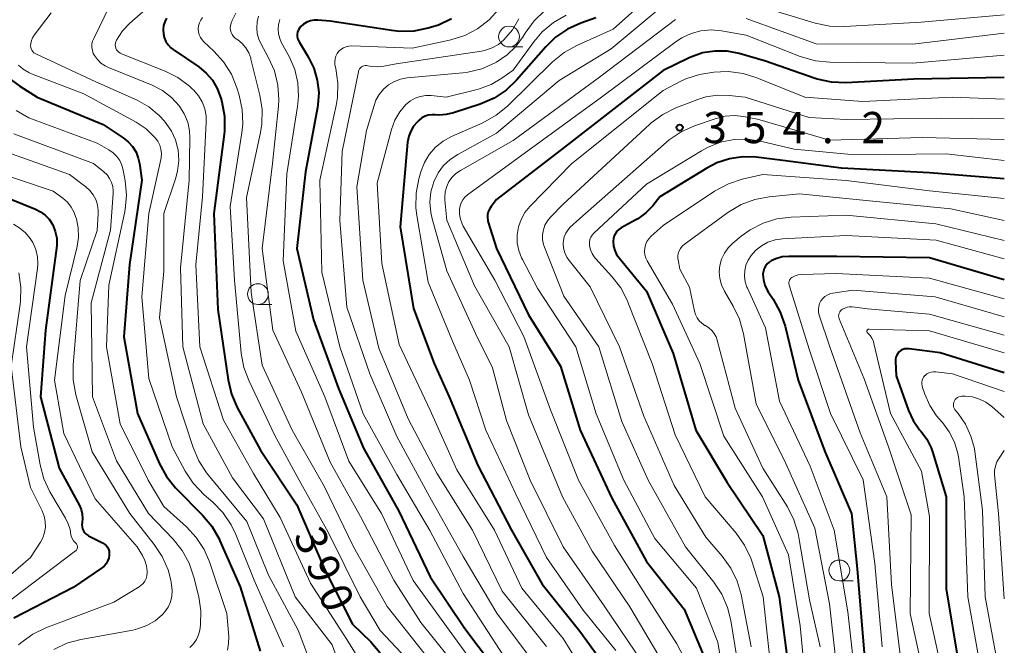
# Model space of a CAD drawing. Units: metres. Extents: x -68000 to -65999, y 25500 to 27000.
# Drawn here: x -66118 to -66000, y 26019 to 26094 of the extents above; entities that cross this region are included whole.
import ezdxf

# ---------------------------------------------------------------- set-up
doc = ezdxf.new("R2010")
doc.units = ezdxf.units.M
for name, color, linetype, lineweight in [('633100_広葉樹林', 7, 'Continuous', 13), ('710100_等高線(計曲線)', 7, 'Continuous', 40), ('710200_等高線(主曲線)', 7, 'Continuous', 13), ('731200_図化機測定による標高点', 7, 'Continuous', 40)]:
    doc.layers.add(name, color=color, linetype=linetype, lineweight=lineweight)
doc.styles.add('Style-WORKING', font='MS Gothic.ttf')

msp = doc.modelspace()

# ---------------------------------------------------------------- linework, layer by layer
at = {"layer": '633100_広葉樹林', "linetype": 'Continuous', "lineweight": 13}
for p, q in [((-66059.51, 26091.01), (-66057.84, 26091.01)), ((-66089.68, 26060.09), (-66088.01, 26060.09)), ((-66019.82, 26026.91), (-66018.15, 26026.91))]:
    msp.add_line(p, q, dxfattribs=at)
for centre in [(-66059.51, 26092.26), (-66089.68, 26061.34), (-66019.82, 26028.16)]:
    msp.add_circle(centre, 1.25, dxfattribs=at)
at = {"layer": '710100_等高線(計曲線)', "linetype": 'Continuous', "lineweight": 40, "flags": 128}
for points, elevation in [([(-66100.65, 26094.47), (-66100.87, 26094.04), (-66101.01, 26093.57), (-66101.07, 26093.09), (-66101.04, 26092.6), (-66100.93, 26092.13), (-66100.74, 26091.68), (-66100.47, 26091.27)], 390), ([(-66066.43, 26094.37), (-66067.99, 26093.64), (-66068.53, 26093.47), (-66069.23, 26093.26), (-66070.93, 26092.92), (-66072.68, 26092.87), (-66073.58, 26092.97), (-66081, 26094.11), (-66082.48, 26094.23), (-66082.93, 26094.23), (-66083.38, 26094.15), (-66083.8, 26093.99), (-66084.19, 26093.76), (-66084.52, 26093.48), (-66084.69, 26093.28), (-66084.82, 26093.05), (-66084.91, 26092.8), (-66084.96, 26092.54), (-66084.96, 26092.27), (-66084.91, 26092.01), (-66084.82, 26091.77), (-66084.74, 26091.62), (-66083.64, 26089.82), (-66082.98, 26088.48), (-66082.55, 26087.04), (-66082.38, 26085.55), (-66082.48, 26084.06), (-66082.53, 26083.76), (-66083.98, 26076.02), (-66085, 26066.82), (-66083, 26058.25), (-66080.01, 26049.99), (-66077, 26042.82), (-66072.74, 26035.26), (-66069, 26027.41), (-66064.82, 26021.18), (-66060.14, 26015)], 380), ([(-66049.06, 26094.5), (-66050.88, 26093.87), (-66052.47, 26093.15), (-66053.91, 26092.17), (-66055.09, 26091.03), (-66058.6, 26087.04), (-66059.86, 26085.84), (-66061.31, 26084.87), (-66062.98, 26084.15), (-66066.18, 26083.1), (-66067.06, 26082.89), (-66067.96, 26082.84), (-66068.38, 26082.87), (-66068.8, 26082.88), (-66069.21, 26082.82), (-66069.6, 26082.69), (-66069.97, 26082.49), (-66070.31, 26082.21), (-66070.53, 26082), (-66070.97, 26081.49), (-66071.32, 26080.92), (-66071.56, 26080.29), (-66071.69, 26079.57), (-66072.57, 26069.43), (-66071, 26059.59), (-66068.49, 26053), (-66066.7, 26049), (-66063.26, 26040.74), (-66059.22, 26033), (-66055.51, 26026.49), (-66051, 26020.86), (-66047.96, 26016.66)], 370), ([(-66100.47, 26091.27), (-66100.14, 26090.92), (-66099.85, 26090.69), (-66096.79, 26088.61), (-66095.9, 26087.88), (-66095.15, 26087.01), (-66094.56, 26086.02), (-66094.13, 26084.87), (-66094.01, 26084.42), (-66093.7, 26082.7), (-66093.7, 26080.96), (-66093.75, 26080.54), (-66094.97, 26071), (-66094.5, 26059.5), (-66093.26, 26051.03), (-66092.85, 26049.34), (-66092.16, 26047.73), (-66089.39, 26042.61), (-66085, 26036.02), (-66081.67, 26028.33), (-66078.3, 26021.7), (-66076.12, 26019.57), (-66074.99, 26018.25)], 390), ([(-66000, 26087.35), (-66010.86, 26087.14), (-66019.03, 26086.72), (-66020.77, 26086.79), (-66022.48, 26087.15), (-66022.86, 26087.28), (-66028.68, 26089.32), (-66031.84, 26090.22), (-66033.3, 26090.5), (-66034.79, 26090.52), (-66036.26, 26090.29), (-66037.67, 26089.8), (-66037.95, 26089.67), (-66041, 26088.17), (-66052.84, 26079), (-66061, 26072.7), (-66061.67, 26071.85), (-66061.87, 26071.55), (-66062.01, 26071.23), (-66062.09, 26070.88), (-66062.11, 26070.53), (-66062.07, 26070.18), (-66062.01, 26069.97), (-66061, 26066.8), (-66057.16, 26058.84), (-66053.33, 26052.67), (-66050.97, 26045), (-66047.15, 26036.85), (-66043, 26029.22), (-66038.48, 26023.52), (-66036.12, 26017.88)], 360), ([(-66119.6, 26087.26), (-66118.3, 26086.29)], 400), ([(-66118.3, 26086.29), (-66116.19, 26085), (-66108.29, 26081.71), (-66105.87, 26080.11), (-66105.26, 26079.63), (-66104.74, 26079.05), (-66104.33, 26078.38), (-66104.05, 26077.66), (-66103.91, 26077), (-66103.63, 26075), (-66105.1, 26064.9), (-66105.79, 26056.21), (-66104.16, 26047), (-66101.51, 26040.96), (-66100.67, 26039.43), (-66099.58, 26038.07), (-66099.43, 26037.92), (-66096.33, 26034.81), (-66095.22, 26033.47), (-66094.35, 26031.96), (-66094.25, 26031.73), (-66091.83, 26026.17), (-66089.42, 26018.46)], 400), ([(-66000, 26075.18), (-66009, 26075.88), (-66019.55, 26076.45), (-66026.61, 26077.39), (-66029.8, 26077.77), (-66031.42, 26077.82), (-66033.02, 26077.58), (-66034.56, 26077.08), (-66035.74, 26076.46), (-66041.4, 26073), (-66042.25, 26071.95), (-66043.08, 26071.09), (-66044.05, 26070.38), (-66044.28, 26070.25), (-66046.03, 26069.29), (-66046.3, 26069.11), (-66046.54, 26068.88), (-66046.73, 26068.62), (-66046.87, 26068.33), (-66046.96, 26068.01), (-66047, 26067.69), (-66047, 26067.65), (-66046.95, 26067.11), (-66046.81, 26066.59), (-66046.59, 26066.11), (-66046.29, 26065.69), (-66043, 26061.69), (-66039.8, 26054.2), (-66037.07, 26045), (-66033.3, 26038.7), (-66029, 26032.34), (-66027.07, 26025), (-66025.91, 26016.09)], 350), ([(-66122.16, 26073.84), (-66116.4, 26071.54), (-66115.79, 26071.23), (-66115.24, 26070.83), (-66114.77, 26070.33), (-66114.4, 26069.76), (-66114.34, 26069.66), (-66114.03, 26068.87), (-66113.86, 26068.05), (-66113.84, 26067.2), (-66113.87, 26066.85), (-66115.19, 26057), (-66115.81, 26049), (-66113.56, 26040.44), (-66111.13, 26035.97), (-66110.91, 26035.47), (-66110.79, 26034.94), (-66110.75, 26034.39), (-66110.8, 26033.91), (-66110.83, 26033.65), (-66110.8, 26033.4), (-66110.74, 26033.14), (-66110.63, 26032.91), (-66110.48, 26032.69), (-66110.3, 26032.51), (-66110.09, 26032.36), (-66110.02, 26032.32), (-66108.34, 26031.46), (-66108.12, 26031.32), (-66107.93, 26031.15), (-66107.77, 26030.94), (-66107.65, 26030.72), (-66107.57, 26030.47), (-66107.54, 26030.21), (-66107.54, 26030), (-66107.61, 26029.63), (-66107.74, 26029.29), (-66107.93, 26028.97), (-66108.17, 26028.68), (-66108.47, 26028.44), (-66111.88, 26026.12), (-66119, 26022.44)], 410), ([(-66000, 26063.07), (-66009, 26065.69), (-66020.13, 26065.87), (-66025.87, 26065.87), (-66026.68, 26065.8), (-66027.46, 26065.59), (-66028, 26065.35), (-66028.27, 26065.18), (-66028.51, 26064.96), (-66028.71, 26064.71), (-66028.86, 26064.42), (-66028.95, 26064.11), (-66029, 26063.79), (-66029, 26063.71), (-66028.94, 26063.04), (-66028.77, 26062.41), (-66028.5, 26061.82), (-66028.36, 26061.6), (-66027.76, 26060.71), (-66026.92, 26059.18), (-66026.35, 26057.5), (-66024.78, 26051), (-66021.58, 26042.42), (-66018.36, 26035), (-66017.66, 26028.34), (-66016.74, 26017.26)], 340), ([(-66000, 26051.9), (-66007.72, 26054.28), (-66011.45, 26054.77), (-66011.7, 26054.78), (-66011.95, 26054.75), (-66012.19, 26054.68), (-66012.42, 26054.56), (-66012.62, 26054.4), (-66012.79, 26054.22), (-66012.93, 26054), (-66013.02, 26053.77), (-66013.08, 26053.52), (-66013.09, 26053.26), (-66013, 26051.52), (-66011.5, 26047.35), (-66010.95, 26046.15), (-66010.19, 26045.05), (-66010, 26044.83), (-66009.3, 26043.9), (-66008.78, 26042.87), (-66008.57, 26042.28), (-66007, 26037), (-66007, 26025.91), (-66005.42, 26016.58)], 330)]:
    msp.add_lwpolyline(points, dxfattribs=dict(at, elevation=elevation))
at = {"layer": '710200_等高線(主曲線)', "linetype": 'Continuous', "lineweight": 13, "flags": 128}
for points, elevation in [([(-66039, 26100.33), (-66047, 26093.14), (-66051.36, 26091.2), (-66052.88, 26090.35), (-66054.28, 26089.21), (-66059.7, 26083.91), (-66061.05, 26082.81), (-66062.66, 26081.91), (-66066.42, 26080.26), (-66067.43, 26079.7), (-66068.33, 26078.98), (-66069.09, 26078.12), (-66069.68, 26077.13), (-66070.12, 26076), (-66070.35, 26075.17), (-66070.68, 26073.46), (-66070.7, 26071.71), (-66070.58, 26070.78), (-66069.22, 26062.78), (-66066.31, 26055.69), (-66064.27, 26051), (-66062.3, 26045), (-66058.68, 26037.32), (-66055, 26029.72), (-66050.6, 26023.4), (-66046.66, 26018.55)], 368), ([(-66099.23, 26099), (-66105.07, 26093.87), (-66105.96, 26092.93), (-66106.69, 26091.84), (-66106.77, 26091.66), (-66106.81, 26091.46), (-66106.83, 26091.25), (-66106.8, 26091.05), (-66106.75, 26090.86), (-66106.66, 26090.67), (-66106.53, 26090.51), (-66106.39, 26090.37), (-66106.22, 26090.26), (-66106.09, 26090.2)], 392), ([(-66039.56, 26097.24), (-66047.23, 26090.77), (-66053.47, 26087), (-66061, 26080.65), (-66065.67, 26078.12), (-66066.59, 26077.51), (-66067.38, 26076.76), (-66068.04, 26075.88), (-66068.56, 26074.81), (-66068.9, 26073.61), (-66069.02, 26072.37), (-66068.92, 26071.13), (-66068.75, 26070.36), (-66067, 26064.12), (-66063.48, 26056.52), (-66061.5, 26052.5), (-66059.83, 26046.17), (-66056.96, 26039), (-66052.99, 26031.01), (-66048.08, 26023.92), (-66043.39, 26017)], 366), ([(-66107.5, 26095.91), (-66109.41, 26092.04), (-66109.55, 26091.7), (-66109.62, 26091.33), (-66109.63, 26090.96)], 394), ([(-66000, 26094.87), (-66010, 26094), (-66019.21, 26093.46), (-66020.95, 26093.51), (-66022.71, 26093.88), (-66031, 26096.41)], 366), ([(-66114.52, 26095.1), (-66116.58, 26092.41), (-66116.77, 26092.11), (-66116.9, 26091.78), (-66116.98, 26091.43), (-66117, 26091.16), (-66116.98, 26090.97)], 396), ([(-66092.32, 26095.08), (-66092.79, 26094.17), (-66092.91, 26093.85), (-66092.98, 26093.57), (-66093, 26093.29), (-66092.97, 26093.01), (-66092.89, 26092.74), (-66092.77, 26092.49), (-66092.6, 26092.26), (-66092.4, 26092.06), (-66092.31, 26091.99), (-66092.09, 26091.85)], 386), ([(-66089.6, 26094.69), (-66089.78, 26094.02), (-66089.83, 26093.32), (-66089.77, 26092.63), (-66089.58, 26091.96), (-66089.34, 26091.43), (-66088.4, 26089.72), (-66087.7, 26088.13), (-66087.29, 26086.44), (-66087.17, 26084.7), (-66087.22, 26083.91)], 384), ([(-66060.74, 26095.56), (-66061.91, 26094.27), (-66063.29, 26093.2), (-66064.83, 26092.39), (-66066.49, 26091.85), (-66066.66, 26091.81), (-66071.13, 26090.87), (-66078.41, 26091.14), (-66078.76, 26091.12), (-66079.09, 26091.04), (-66079.41, 26090.91), (-66079.7, 26090.72), (-66079.95, 26090.49), (-66080.15, 26090.21), (-66080.31, 26089.91), (-66080.41, 26089.58), (-66080.45, 26089.24), (-66080.44, 26088.9), (-66080.4, 26088.71), (-66080.33, 26088.41), (-66080.07, 26086.68), (-66080.12, 26084.94), (-66080.28, 26083.98), (-66082.23, 26075), (-66082.02, 26063.98), (-66079.84, 26055), (-66077.03, 26046.97), (-66073, 26039.67), (-66069.04, 26032.96), (-66065, 26025.4), (-66060.12, 26017.88)], 378), ([(-66055.23, 26095.35), (-66056.49, 26094.15), (-66057.59, 26092.65), (-66057.83, 26092.26), (-66058.69, 26091.07), (-66059.75, 26090.05), (-66061, 26089.2), (-66061.18, 26089.11), (-66062.77, 26088.4), (-66064.46, 26087.99), (-66065.07, 26087.91), (-66071.74, 26087.29), (-66072.53, 26087.15), (-66073.28, 26086.87), (-66073.98, 26086.46), (-66074.59, 26085.94), (-66075.1, 26085.32), (-66075.5, 26084.62), (-66075.73, 26084), (-66076.62, 26081), (-66077.79, 26074.21), (-66077.09, 26063), (-66075.16, 26054.84), (-66071.64, 26046.36), (-66068.17, 26039.83), (-66063.9, 26033), (-66060.34, 26025.66), (-66055, 26019.02)], 374), ([(-66052.66, 26094.81), (-66054.17, 26093.94), (-66055.51, 26092.82), (-66056.52, 26091.63), (-66059, 26088.22), (-66060.36, 26087.25), (-66061.64, 26086.5), (-66063.04, 26085.97), (-66063.33, 26085.9), (-66067.08, 26085), (-66068.87, 26085.18), (-66069.52, 26085.19), (-66070.17, 26085.08), (-66070.79, 26084.87), (-66071.36, 26084.55), (-66071.9, 26084.1), (-66072.64, 26083.21), (-66073.22, 26082.21), (-66073.62, 26081.12), (-66075.35, 26074.65), (-66074.8, 26065), (-66072.7, 26055.3), (-66069, 26047.42), (-66065.77, 26040.23), (-66061.27, 26033), (-66057.99, 26026.01), (-66053, 26019.99), (-66048.81, 26013.19)], 372), ([(-66096.34, 26094.53), (-66096.55, 26094.24), (-66096.71, 26093.91), (-66096.81, 26093.56), (-66096.85, 26093.2), (-66096.83, 26092.83), (-66096.74, 26092.48), (-66096.59, 26092.15), (-66096.39, 26091.85)], 388), ([(-66087.03, 26094.3), (-66087.18, 26093.81), (-66087.2, 26093.71), (-66087.25, 26093.15), (-66087.21, 26092.59), (-66087.06, 26092.04), (-66086.87, 26091.6), (-66085.9, 26089.8), (-66085.25, 26088.3)], 382), ([(-66058.34, 26094.38), (-66059.08, 26093.08), (-66060.13, 26091.85), (-66060.78, 26091.31), (-66061.52, 26090.9), (-66062.32, 26090.62), (-66062.81, 26090.52), (-66073.06, 26089), (-66074.54, 26088.69), (-66075.26, 26088.61), (-66075.99, 26088.65), (-66076.46, 26088.75), (-66076.62, 26088.77), (-66076.78, 26088.77), (-66076.94, 26088.75), (-66077.09, 26088.69), (-66077.23, 26088.61), (-66077.36, 26088.51), (-66077.46, 26088.38), (-66077.54, 26088.24), (-66077.59, 26088.09), (-66077.61, 26088.03), (-66079.55, 26078.45), (-66079.82, 26070.18), (-66079, 26059.75), (-66076.25, 26051.75), (-66073, 26044.26), (-66069.04, 26036.96), (-66065, 26029.83), (-66060.96, 26023.04), (-66056.43, 26017)], 376), ([(-66039.49, 26094.32), (-66048.63, 26087.37), (-66059, 26079.79), (-66065.36, 26076.18), (-66065.89, 26075.82), (-66066.35, 26075.36), (-66066.73, 26074.84), (-66067, 26074.25), (-66067.18, 26073.63), (-66067.24, 26072.99), (-66067.22, 26072.62), (-66067, 26070.23), (-66063.65, 26062.35), (-66059.5, 26055), (-66057.17, 26046.83), (-66053.1, 26037), (-66049.51, 26030.49), (-66045, 26023.77), (-66040.98, 26017.02)], 364), ([(-66000, 26092.67), (-66011, 26091.34), (-66022.6, 26091.4), (-66031, 26094.42)], 364), ([(-66000, 26090.01), (-66011, 26089.08), (-66020.97, 26089.17), (-66022.7, 26089.34), (-66024.53, 26089.86), (-66031, 26092.41), (-66034, 26092.94), (-66035.22, 26093.05), (-66036.45, 26092.94), (-66037.64, 26092.63), (-66038.75, 26092.11), (-66039.44, 26091.66), (-66048.4, 26085), (-66059, 26077.24), (-66064.5, 26073.26), (-66064.81, 26072.99), (-66065.07, 26072.67), (-66065.27, 26072.31), (-66065.4, 26071.93), (-66065.46, 26071.54), (-66065.46, 26070.93), (-66065.35, 26070.33), (-66065.13, 26069.76), (-66065, 26069.51), (-66061.2, 26063), (-66057.74, 26056.26), (-66054.54, 26047.46), (-66051.18, 26039), (-66046.84, 26031.16), (-66042.97, 26025), (-66039.34, 26019.35), (-66038.53, 26017.81)], 362), ([(-66096.39, 26091.85), (-66096.18, 26091.62), (-66094.97, 26090.5), (-66093.8, 26089.21), (-66092.87, 26087.74), (-66092.21, 26086.12), (-66091.93, 26085.22), (-66091.56, 26083.52), (-66091.49, 26081.78), (-66091.6, 26080.7), (-66093, 26071.87), (-66092.51, 26063), (-66091.68, 26054.25), (-66091.36, 26052.53), (-66090.75, 26050.89), (-66087.64, 26044.36), (-66084.73, 26039), (-66081.23, 26032.77), (-66077.4, 26025), (-66075, 26020.96), (-66072.44, 26018.23)], 388), ([(-66092.09, 26091.85), (-66091.57, 26091.41), (-66091.13, 26090.89), (-66090.79, 26090.3), (-66090.55, 26089.65), (-66090.53, 26089.56), (-66089.46, 26085.23), (-66089.19, 26083.51), (-66089.23, 26081.76), (-66089.39, 26080.75), (-66091.06, 26072.94), (-66090.48, 26061.52), (-66089.18, 26052.82), (-66085.55, 26045), (-66081.74, 26038.26), (-66078.18, 26031), (-66074.16, 26023.84), (-66069, 26017.31)], 386), ([(-66116.98, 26090.97), (-66116.93, 26090.79), (-66116.85, 26090.61), (-66116.74, 26090.46), (-66116.61, 26090.32), (-66116.45, 26090.22), (-66116.37, 26090.17), (-66109.16, 26086.84), (-66104.21, 26084.61), (-66102.8, 26083.81), (-66101.55, 26082.79), (-66100.91, 26082.09), (-66100.7, 26081.84), (-66100.06, 26080.91), (-66099.58, 26079.88), (-66099.29, 26078.78), (-66099.27, 26078.67), (-66099.19, 26077.37), (-66099.33, 26076.08), (-66099.57, 26075.17), (-66100.97, 26071), (-66101, 26064.08), (-66101.52, 26058.48), (-66099.47, 26049), (-66097.48, 26042.92), (-66096.8, 26041.32), (-66095.85, 26039.86), (-66095.67, 26039.64), (-66091, 26034.02), (-66088.41, 26027.59), (-66084.86, 26021), (-66082.79, 26015.58)], 396), ([(-66109.63, 26090.96), (-66109.57, 26090.59), (-66109.46, 26090.24), (-66109.33, 26090), (-66108.97, 26089.51), (-66108.54, 26089.08), (-66108.03, 26088.74), (-66107.65, 26088.56), (-66102.38, 26086.41), (-66101.16, 26085.79), (-66100.07, 26084.96), (-66099.1, 26083.9), (-66098.53, 26082.99), (-66098.12, 26082), (-66097.9, 26080.96), (-66097.85, 26080.06), (-66097.95, 26075), (-66099, 26064.49), (-66098.69, 26055), (-66096.25, 26045.75), (-66092.72, 26039.28), (-66089, 26034.35), (-66085.21, 26025), (-66080.78, 26019.22), (-66079.62, 26016.1)], 394), ([(-66106.09, 26090.2), (-66100.84, 26088.11), (-66099.29, 26087.33), (-66097.89, 26086.29), (-66097.58, 26086), (-66097.38, 26085.81), (-66096.82, 26085.15), (-66096.37, 26084.41), (-66096.06, 26083.6), (-66095.9, 26082.76), (-66095.88, 26081.99), (-66096.36, 26073), (-66097.15, 26064.85), (-66096.67, 26055), (-66093.81, 26046.19), (-66090.21, 26039.79), (-66087, 26034.53), (-66083.36, 26026.64), (-66079, 26019.87), (-66077.56, 26017.56)], 392), ([(-66118.45, 26088.83), (-66117.88, 26088.34), (-66117.22, 26087.95), (-66116.89, 26087.8), (-66110.61, 26085.39), (-66104.33, 26081.98), (-66103.11, 26081.18), (-66102.01, 26080.12), (-66101.7, 26079.7), (-66101.47, 26079.23), (-66101.33, 26078.73), (-66101.27, 26078.21), (-66101.31, 26077.69), (-66101.35, 26077.51), (-66102.8, 26071), (-66103.64, 26061), (-66102.79, 26051.21), (-66099.99, 26043), (-66098.42, 26040.08), (-66097.46, 26038.62), (-66096.15, 26037.25), (-66095.1, 26036.35), (-66093.88, 26035.1), (-66092.9, 26033.65), (-66092.34, 26032.49), (-66090.15, 26027), (-66086.59, 26019)], 398), ([(-66085.25, 26088.3), (-66084.88, 26086.71), (-66084.79, 26085.08), (-66084.91, 26083.86), (-66086.22, 26075.78), (-66086.66, 26065.34), (-66085.12, 26056.88), (-66081.63, 26049), (-66078.74, 26041.26), (-66074.84, 26035), (-66071.04, 26026.96), (-66066.72, 26021), (-66061.78, 26014.22)], 382), ([(-66000, 26084.74), (-66006.25, 26085), (-66017, 26084.48), (-66023.97, 26085), (-66029.72, 26087.32), (-66031.39, 26087.83), (-66033.12, 26088.05), (-66034.09, 26088.03), (-66034.91, 26087.98), (-66036.63, 26087.72), (-66038.28, 26087.17), (-66038.86, 26086.89), (-66041, 26085.79), (-66051.97, 26077), (-66057, 26071.85), (-66057.6, 26071.12), (-66058.07, 26070.29), (-66058.38, 26069.4), (-66058.53, 26068.46), (-66058.52, 26067.51), (-66058.35, 26066.58), (-66058.01, 26065.69), (-66057.91, 26065.49), (-66056.03, 26061.97), (-66051.5, 26055), (-66049.03, 26046.97), (-66045.73, 26039), (-66042, 26032), (-66037, 26026.04), (-66034.44, 26019.56), (-66032.72, 26009.28)], 358), ([(-66000, 26082.4), (-66007.53, 26082.47), (-66019, 26082.29), (-66023.46, 26082.54), (-66031.12, 26085), (-66033.06, 26085.2), (-66034.47, 26085.23), (-66035.86, 26085.01), (-66036.82, 26084.7), (-66039.45, 26083.69), (-66041.02, 26082.92), (-66042.42, 26081.89), (-66042.62, 26081.71), (-66053, 26072.14), (-66054.53, 26070.57), (-66054.9, 26070.12), (-66055.19, 26069.6), (-66055.38, 26069.05), (-66055.48, 26068.46), (-66055.47, 26067.88), (-66055.36, 26067.3), (-66055.25, 26066.96), (-66052.91, 26061.09), (-66048.7, 26055), (-66045.95, 26046.05), (-66042.8, 26039), (-66038.32, 26031), (-66034.92, 26026.74), (-66033.96, 26025.29), (-66033.26, 26023.7), (-66032.87, 26022.13), (-66031.69, 26015)], 356), ([(-66087.22, 26083.91), (-66087.92, 26077), (-66089.17, 26066.83), (-66087.89, 26057), (-66084.43, 26049.57), (-66081, 26041.16), (-66077.35, 26034.65), (-66073.37, 26027), (-66070.1, 26021.9), (-66065, 26015.57)], 384), ([(-66118.71, 26083.37), (-66117.19, 26082.52), (-66116.57, 26082.27), (-66109, 26079.46), (-66107.58, 26078.65), (-66107.08, 26078.3), (-66106.64, 26077.87), (-66106.29, 26077.37)], 402), ([(-66000, 26079.92), (-66009.84, 26080.16), (-66021, 26079.82), (-66029.64, 26082.36), (-66031.32, 26082.68), (-66032.43, 26082.79), (-66033.55, 26082.71), (-66034.62, 26082.44), (-66037.22, 26081.55), (-66038.81, 26080.84), (-66040.26, 26079.87), (-66040.58, 26079.59), (-66051, 26070.41), (-66052.15, 26069.37), (-66052.45, 26069.03), (-66052.7, 26068.65), (-66052.88, 26068.23), (-66052.98, 26067.79), (-66053, 26067.44), (-66052.95, 26066.87), (-66052.8, 26066.31), (-66052.56, 26065.79), (-66052.28, 26065.38), (-66049.77, 26062.23), (-66046.24, 26055), (-66043.3, 26046.7), (-66039.65, 26038.35), (-66035.86, 26032.14), (-66033.89, 26029.86), (-66032.86, 26028.44), (-66032.1, 26026.88), (-66031.63, 26025.25), (-66030.4, 26019)], 354), ([(-66119, 26080.6), (-66109.44, 26077), (-66108.19, 26076)], 404), ([(-66000, 26077.39), (-66007, 26078.18), (-66017.94, 26078.06), (-66025.26, 26078.74), (-66029.13, 26079.68), (-66030.78, 26079.94), (-66032.45, 26079.9), (-66034.09, 26079.57), (-66035.65, 26078.96), (-66036.4, 26078.55), (-66043, 26074.52), (-66049.32, 26068.64), (-66049.52, 26068.42), (-66049.67, 26068.17), (-66049.79, 26067.89), (-66049.85, 26067.6), (-66049.86, 26067.3), (-66049.84, 26067.16), (-66049.73, 26066.67), (-66049.54, 26066.22), (-66049.27, 26065.8), (-66049.12, 26065.62), (-66047.15, 26063.47), (-66046.09, 26062.09), (-66045.28, 26060.54), (-66045.22, 26060.38), (-66042.32, 26053), (-66039.55, 26044.45), (-66035.95, 26037), (-66032.22, 26032.62), (-66031.21, 26031.2), (-66030.46, 26029.63), (-66030.3, 26029.17), (-66028.97, 26025), (-66027.81, 26014.19)], 352), ([(-66121, 26078.8), (-66112.31, 26075.69), (-66110.36, 26074.22), (-66109.87, 26073.78), (-66109.47, 26073.26), (-66109.16, 26072.68), (-66108.96, 26072.06), (-66108.87, 26071.41), (-66108.88, 26070.99), (-66109, 26068.98), (-66111.02, 26062.98), (-66111.88, 26052.8)], 406), ([(-66106.29, 26077.37), (-66106.03, 26076.81), (-66105.87, 26076.23), (-66105.64, 26074.95), (-66105.48, 26073.22), (-66105.63, 26071.48), (-66105.71, 26071.06), (-66107.58, 26062.42), (-66107.89, 26055), (-66106.25, 26045.75), (-66102.86, 26039), (-66101, 26035.85), (-66098.28, 26033.4), (-66097.1, 26032.13), (-66096.15, 26030.67), (-66095.51, 26029.18), (-66093.41, 26023), (-66093.19, 26020.22), (-66093.2, 26019.4), (-66093.35, 26018.6)], 402), ([(-66123, 26076.63), (-66114.29, 26073.71), (-66113.14, 26072.86), (-66112.58, 26072.37), (-66112.12, 26071.79), (-66111.76, 26071.13), (-66111.58, 26070.64), (-66111.49, 26070.36), (-66111.27, 26069.28), (-66111.24, 26068.18), (-66111.41, 26067.05), (-66112.83, 26061.17), (-66114.11, 26051), (-66113, 26044.59), (-66109.25, 26036.75), (-66104.21, 26031), (-66103.55, 26029.95), (-66103.25, 26029.36), (-66103.06, 26028.73), (-66102.98, 26028.08), (-66102.98, 26027.88), (-66103.02, 26027.53), (-66103.11, 26027.2), (-66103.27, 26026.88), (-66103.48, 26026.59), (-66103.73, 26026.35), (-66103.95, 26026.19), (-66107, 26024.35), (-66115.16, 26021.25), (-66116.73, 26020.49), (-66118.15, 26019.47), (-66118.44, 26019.22)], 408), ([(-66108.19, 26076), (-66107.81, 26075.64), (-66107.5, 26075.21), (-66107.26, 26074.74), (-66107.11, 26074.24), (-66107.06, 26073.71), (-66107.06, 26073.4), (-66107.41, 26069), (-66109.71, 26060.29), (-66109.56, 26049), (-66106.69, 26041.31), (-66102.83, 26035), (-66099.88, 26031.92), (-66098.78, 26030.57), (-66097.94, 26029.04), (-66097.38, 26027.37), (-66096.79, 26024.97), (-66096.53, 26023.29), (-66096.57, 26021.59), (-66096.65, 26021), (-66096.81, 26020.41), (-66097.07, 26019.85), (-66097.42, 26019.35), (-66097.85, 26018.91)], 404), ([(-66000, 26072.8), (-66009, 26073.74), (-66019.02, 26074.98), (-66029, 26075.68), (-66031.49, 26075.12), (-66033.15, 26074.59), (-66034.83, 26073.68), (-66041, 26069.56), (-66042.44, 26068.28), (-66042.72, 26067.98), (-66042.94, 26067.64), (-66043.11, 26067.26), (-66043.2, 26066.87), (-66043.22, 26066.46), (-66043.18, 26066.05), (-66043.06, 26065.66), (-66042.9, 26065.34), (-66039.86, 26060.14), (-66036.6, 26053), (-66033.7, 26044.3), (-66029.05, 26037), (-66025.95, 26030.05), (-66024.51, 26021.49), (-66023.52, 26011)], 348), ([(-66000, 26070.19), (-66006.44, 26071.56), (-66017, 26072.6), (-66024.62, 26073.38), (-66028.26, 26073.03), (-66029.98, 26072.71), (-66031.61, 26072.1), (-66033.22, 26071.14), (-66038.46, 26067.29), (-66038.71, 26067.08), (-66038.91, 26066.82), (-66039.06, 26066.54), (-66039.17, 26066.23), (-66039.22, 26065.91), (-66039.21, 26065.59), (-66039.2, 26065.47), (-66039, 26064.34), (-66037.83, 26062.17), (-66037.24, 26059.3), (-66037.12, 26058.87), (-66036.92, 26058.48), (-66036.66, 26058.13), (-66036.34, 26057.83), (-66035.98, 26057.58), (-66035.91, 26057.55), (-66035.51, 26057.3), (-66035.16, 26056.98), (-66034.87, 26056.61), (-66034.64, 26056.19), (-66034.52, 26055.82), (-66032.35, 26047.65), (-66029, 26040.44), (-66026.07, 26035.79), (-66025.27, 26034.24), (-66024.75, 26032.58), (-66024.67, 26032.13), (-66023.39, 26024.61), (-66022.12, 26019)], 346), ([(-66119.03, 26069.72), (-66118.27, 26069.27), (-66117.6, 26068.7), (-66117.03, 26068.02), (-66116.74, 26067.53), (-66116.38, 26066.7), (-66116.18, 26065.83), (-66116.13, 26064.93), (-66116.18, 26064.4), (-66117.48, 26055), (-66116.65, 26045.35), (-66115.86, 26040.84), (-66115.42, 26039.16), (-66114.68, 26037.58), (-66114.58, 26037.4), (-66112.79, 26034.44), (-66112.47, 26033.77), (-66112.26, 26033.06), (-66112.22, 26032.78), (-66112.2, 26032.62), (-66112.13, 26032.29), (-66112, 26031.99), (-66111.83, 26031.71), (-66111.6, 26031.46), (-66111.55, 26031.42), (-66111.48, 26031.34), (-66111.42, 26031.26), (-66111.38, 26031.17), (-66111.36, 26031.07), (-66111.35, 26030.97), (-66111.36, 26030.86), (-66111.39, 26030.77), (-66111.43, 26030.67), (-66111.49, 26030.59), (-66111.56, 26030.52), (-66111.58, 26030.5), (-66121.58, 26023)], 412), ([(-66000, 26067.76), (-66008.21, 26069.79), (-66019, 26070.82), (-66025.6, 26070.58), (-66027.33, 26070.37), (-66028.99, 26069.86), (-66030.55, 26069.06), (-66031.62, 26068.29), (-66032.61, 26067.47), (-66033.17, 26066.91), (-66033.63, 26066.27), (-66033.97, 26065.55), (-66034.17, 26064.79), (-66034.25, 26064.01), (-66034.18, 26063.22), (-66033.98, 26062.46), (-66033.62, 26061.68), (-66032.57, 26059.9), (-66031.81, 26058.33), (-66031.33, 26056.58), (-66029.82, 26048.18), (-66026.26, 26041), (-66022.76, 26033.24), (-66021, 26024.16), (-66019.89, 26014.11)], 344), ([(-66000, 26065.59), (-66008.17, 26067.83), (-66019, 26068.38), (-66026.67, 26067.96), (-66027.55, 26067.84), (-66028.4, 26067.56), (-66029.18, 26067.14), (-66029.88, 26066.59), (-66030.42, 26065.99), (-66030.79, 26065.43), (-66031.04, 26064.81), (-66031.19, 26064.16), (-66031.22, 26063.49), (-66031.14, 26062.83), (-66030.94, 26062.19), (-66030.87, 26062.04), (-66028.7, 26057.3), (-66027, 26048.5), (-66023.34, 26040.66), (-66020.46, 26033), (-66018.8, 26023.2), (-66017.8, 26014.2)], 342), ([(-66118.42, 26063.9), (-66118.16, 26062.17), (-66118.2, 26060.43), (-66118.24, 26060.13), (-66119.32, 26052.68), (-66118.17, 26043), (-66117, 26038.11)], 414), ([(-66000, 26060.76), (-66009, 26063.25), (-66020.2, 26063.8), (-66024.38, 26063.7), (-66024.75, 26063.66), (-66025.12, 26063.55), (-66025.45, 26063.38), (-66025.52, 26063.34), (-66025.63, 26063.25), (-66025.72, 26063.15), (-66025.8, 26063.02), (-66025.85, 26062.89), (-66025.88, 26062.75), (-66025.89, 26062.61), (-66025.86, 26062.46), (-66025.85, 26062.41), (-66023.4, 26054.6), (-66020.89, 26047), (-66016.95, 26039.05), (-66015.56, 26029), (-66014.69, 26019)], 338), ([(-66000, 26058.6), (-66008.29, 26061), (-66018.2, 26061.8), (-66020.6, 26061.45), (-66020.95, 26061.37), (-66021.27, 26061.23), (-66021.57, 26061.04), (-66021.82, 26060.8), (-66022.03, 26060.52), (-66022.19, 26060.2), (-66022.3, 26059.86), (-66022.34, 26059.51), (-66022.32, 26059.16), (-66022.24, 26058.81), (-66020.97, 26055), (-66017.3, 26044.7), (-66014.12, 26037), (-66013.54, 26026.46), (-66012.24, 26015.76)], 336), ([(-66000, 26056.39), (-66009, 26058.91), (-66016.42, 26059.58), (-66018.3, 26059.79), (-66018.6, 26059.8), (-66018.9, 26059.75), (-66019.18, 26059.66), (-66019.44, 26059.51), (-66019.55, 26059.43), (-66019.67, 26059.32), (-66019.77, 26059.2), (-66019.84, 26059.05), (-66019.89, 26058.9), (-66019.91, 26058.74), (-66019.9, 26058.58), (-66019.86, 26058.42), (-66019.84, 26058.35), (-66016.84, 26051.16), (-66013.93, 26043), (-66011.18, 26034.82), (-66011.33, 26023), (-66009.47, 26014.53)], 334), ([(-66000, 26054.29), (-66009, 26056.92), (-66016.23, 26057.14), (-66016.28, 26057.14), (-66016.33, 26057.13), (-66016.37, 26057.11), (-66016.41, 26057.08), (-66016.44, 26057.05), (-66016.47, 26057.01), (-66016.49, 26056.97), (-66016.5, 26056.93), (-66016.51, 26056.88), (-66016.51, 26056.83), (-66016.5, 26056.79), (-66016.48, 26056.74), (-66016.45, 26056.7), (-66016.42, 26056.67), (-66016.13, 26056.37), (-66015.9, 26056.04), (-66015.73, 26055.67), (-66015.66, 26055.42), (-66013.68, 26047), (-66009.93, 26040.07), (-66009, 26034.62), (-66009.01, 26023), (-66007, 26013.78)], 332), ([(-66111.88, 26052.8), (-66111.87, 26051.06), (-66111.54, 26049.26), (-66109.61, 26042.39), (-66105.09, 26035), (-66102.14, 26031.28), (-66101.18, 26029.83), (-66100.48, 26028.23), (-66100.16, 26026.99), (-66100.05, 26026.43), (-66099.97, 26025.74), (-66100.02, 26025.05), (-66100.19, 26024.38), (-66100.47, 26023.75), (-66100.85, 26023.18), (-66101.13, 26022.87), (-66102.03, 26022.11), (-66103.04, 26021.53), (-66104.15, 26021.13), (-66104.7, 26021), (-66110.96, 26019.88), (-66112.64, 26019.42), (-66114.22, 26018.68)], 406), ([(-66000, 26049.66), (-66006.24, 26051.76), (-66008.23, 26052), (-66008.51, 26052.01), (-66008.78, 26051.97), (-66009.05, 26051.89), (-66009.3, 26051.76), (-66009.51, 26051.58), (-66009.55, 26051.55), (-66009.69, 26051.38), (-66009.8, 26051.19), (-66009.88, 26050.99), (-66009.92, 26050.77), (-66009.92, 26050.55), (-66009.88, 26050.34), (-66009.86, 26050.26), (-66009.55, 26049.34), (-66008.96, 26047.97), (-66008.14, 26046.72), (-66007.84, 26046.37), (-66007.43, 26045.91), (-66006.61, 26044.79), (-66005.99, 26043.54), (-66005.59, 26042.21), (-66005.52, 26041.79), (-66004.81, 26037), (-66004.4, 26025), (-66002.65, 26015.35)], 328), ([(-66000, 26046.51), (-66001.5, 26047.83), (-66002.2, 26048.35), (-66002.98, 26048.74), (-66003.82, 26048.99), (-66004.69, 26049.08), (-66005, 26049.08), (-66005.11, 26049.08), (-66005.29, 26049.06), (-66005.47, 26049), (-66005.63, 26048.92), (-66005.77, 26048.81), (-66005.9, 26048.68), (-66005.99, 26048.53), (-66006.06, 26048.36), (-66006.1, 26048.18), (-66006.11, 26048), (-66006.09, 26047.82), (-66006.04, 26047.65), (-66005.95, 26047.49), (-66005.87, 26047.38), (-66005.56, 26047), (-66004.66, 26045.72), (-66004.01, 26044.3), (-66003.6, 26042.79), (-66003.55, 26042.42), (-66002.62, 26035.38), (-66002.29, 26025), (-66000.55, 26015.45)], 326), ([(-66000, 26042.56), (-66000.63, 26041.65), (-66000.89, 26041.19), (-66001.07, 26040.69), (-66001.16, 26040.17), (-66001.16, 26039.63), (-66000.71, 26035), (-66000, 26024.76)], 324), ([(-66117, 26038.11), (-66115.61, 26035.3), (-66115.36, 26034.68), (-66115.23, 26034.03), (-66115.22, 26033.37), (-66115.32, 26032.71), (-66115.53, 26032.08), (-66115.82, 26031.54), (-66117, 26029.72), (-66127.12, 26021), (-66134.54, 26015)], 414)]:
    msp.add_lwpolyline(points, dxfattribs=dict(at, elevation=elevation))
at = {"layer": '731200_図化機測定による標高点', "linetype": 'Continuous', "lineweight": 40}
msp.add_circle((-66039.02, 26081.33, 354.21), 0.375, dxfattribs=at)

# ---------------------------------------------------------------- texts
at = {"layer": '710100_等高線(計曲線)', "linetype": 'Continuous', "lineweight": 40, "style": 'Style-WORKING'}
for s, p in [('3', (-66085.46, 26032.37, -10)), ('9', (-66083.99, 26028.92, -10)), ('0', (-66082.53, 26025.47, -10))]:
    msp.add_text(s, height=3.75, rotation=293, dxfattribs=at).set_placement(p)
at = {"layer": '731200_図化機測定による標高点', "linetype": 'Continuous', "lineweight": 40, "style": 'Style-WORKING'}
for s, p in [('3', (-66036.17, 26079.46, -10)), ('5', (-66031.42, 26079.46, -10)), ('4', (-66026.67, 26079.46, -10)), ('2', (-66017.17, 26079.46, -10)), ('.', (-66021.92, 26079.46, -10))]:
    msp.add_text(s, height=3.75, dxfattribs=at).set_placement(p)

doc.saveas('drawing.dxf')
